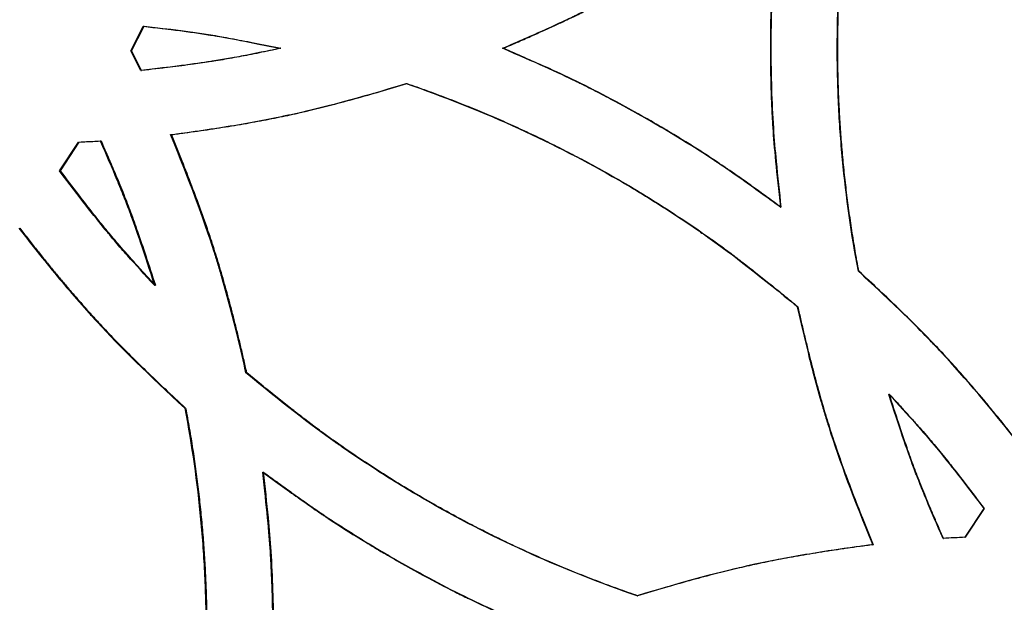
# Model space of a CAD drawing. Units: millimetres. Extents: x 42 to 176, y -64 to 201.
# Drawn here: x 92 to 98, y 137 to 140 of the extents above; entities that cross this region are included whole.
import ezdxf

# ---------------------------------------------------------------- set-up
doc = ezdxf.new("R2010")
doc.units = ezdxf.units.MM

msp = doc.modelspace()

# ---------------------------------------------------------------- linework, layer by layer
at = {"color": 7, "linetype": 'Continuous', "lineweight": 25}
for p, q in [((92.3465, 140.2021), (92.4212, 140.3495)), ((92.3516, 140.2021), (92.4263, 140.3495)), ((92.4212, 140.3495), (92.4263, 140.3495)), ((92.4061, 140.0852), (92.3465, 140.2021)), ((92.3465, 140.2021), (92.3516, 140.2021)), ((92.4112, 140.0852), (92.3516, 140.2021)), ((93.2387, 140.2181), (93.2433, 140.2181)), ((94.567, 140.2181), (94.571, 140.2181)), ((92.4061, 140.0852), (92.4112, 140.0852)), ((93.9913, 140.0075), (93.9956, 140.0075)), ((91.9212, 139.4856), (92.0333, 139.6577)), ((91.9265, 139.4856), (92.0386, 139.6577)), ((92.0333, 139.6577), (92.0386, 139.6577)), ((92.1635, 139.6645), (92.1687, 139.6645)), ((92.5839, 139.7021), (92.5889, 139.7021)), ((91.9212, 139.4856), (91.9265, 139.4856)), ((96.2277, 139.2684), (96.2309, 139.2684)), ((96.6934, 138.8859), (96.6963, 138.8859)), ((92.4883, 138.8017), (92.4933, 138.8017)), ((96.328, 138.6741), (96.3311, 138.6741)), ((93.0346, 138.2798), (93.0393, 138.2798)), ((96.8745, 138.1522), (96.8773, 138.1522)), ((92.6693, 138.068), (92.6742, 138.068)), ((93.1348, 137.6856), (93.1395, 137.6856)), ((97.442, 137.4683), (97.3297, 137.2962)), ((97.4445, 137.4683), (97.3323, 137.2962)), ((97.442, 137.4683), (97.4445, 137.4683)), ((96.7788, 137.2518), (96.7817, 137.2518)), ((97.1995, 137.2894), (97.2022, 137.2894)), ((97.3297, 137.2962), (97.3323, 137.2962)), ((95.3709, 136.9464), (95.3745, 136.9464))]:
    msp.add_line(p, q, dxfattribs=at)
for points, knots in [([(96.6934, 138.8859), (96.6514, 139.1083), (96.6199, 139.3304), (96.5883, 139.6635), (96.5804, 139.7744), (96.5726, 139.9408), (96.5706, 139.9963), (96.5686, 140.0795), (96.5681, 140.1072), (96.5676, 140.1488), (96.5675, 140.1626), (96.5673, 140.1904), (96.5673, 140.2043), (96.5673, 140.3284), (96.5699, 140.4392), (96.5778, 140.6065), (96.5811, 140.6624), (96.587, 140.7465), (96.5891, 140.7746), (96.5925, 140.8168), (96.5937, 140.8308), (96.5956, 140.8519), (96.5962, 140.859), (96.5972, 140.8695), (96.5975, 140.8731), (96.598, 140.8783), (96.5981, 140.8801), (96.5984, 140.8827), (96.5985, 140.8836), (96.5986, 140.8849), (96.5986, 140.8854), (96.5987, 140.8863), (96.5988, 140.8868), (96.6151, 141.0623), (96.6466, 141.2833), (96.6934, 141.5502)], [0, 0, 0, 0, 0.25, 0.25, 0.375, 0.375, 0.4375, 0.4375, 0.46875, 0.46875, 0.484375, 0.484375, 0.5, 0.5, 0.625, 0.625, 0.6875, 0.6875, 0.71875, 0.71875, 0.734375, 0.734375, 0.742188, 0.742188, 0.746094, 0.746094, 0.748047, 0.748047, 0.749023, 0.749023, 0.749512, 0.749512, 0.75, 0.75, 1, 1, 1, 1]), ([(96.6963, 138.8859), (96.6926, 138.9061), (96.685, 138.9465), (96.6744, 139.0071), (96.6642, 139.0678), (96.6546, 139.1284), (96.6455, 139.189), (96.6369, 139.2496), (96.6288, 139.3101), (96.6213, 139.3707), (96.6142, 139.4313), (96.6077, 139.4919), (96.6017, 139.5524), (96.5963, 139.613), (96.5913, 139.6735), (96.5869, 139.7341), (96.583, 139.7946), (96.5796, 139.8551), (96.5767, 139.9156), (96.5744, 139.9761), (96.5726, 140.0366), (96.5712, 140.0971), (96.5705, 140.1576), (96.57, 140.2532), (96.5716, 140.3843), (96.5775, 140.5512), (96.5874, 140.7189), (96.5989, 140.8615), (96.6112, 140.9812), (96.6232, 141.0802), (96.6378, 141.1869), (96.6549, 141.3013), (96.6744, 141.4233), (96.6889, 141.507), (96.6963, 141.5502)], [0, 0, 0, 0, 0.023005, 0.045973, 0.068906, 0.091804, 0.11467, 0.137505, 0.160311, 0.18309, 0.205842, 0.22857, 0.251276, 0.27396, 0.296625, 0.319273, 0.341904, 0.36452, 0.387124, 0.409717, 0.432301, 0.454876, 0.477446, 0.500011, 0.561907, 0.624184, 0.686878, 0.750021, 0.784303, 0.821526, 0.8617, 0.904834, 0.950932, 1, 1, 1, 1]), ([(94.567, 140.2181), (94.6623, 140.259), (94.7464, 140.2959), (94.8557, 140.3451), (94.8893, 140.3605), (94.9355, 140.3821), (94.9502, 140.389), (94.9713, 140.399), (94.9781, 140.4023), (94.9881, 140.4071), (94.9914, 140.4087), (94.9962, 140.411), (94.9978, 140.4118), (95.0002, 140.413), (95.001, 140.4134), (95.0022, 140.414), (95.0026, 140.4141), (95.0032, 140.4144), (95.0034, 140.4145), (95.0038, 140.4147), (95.0039, 140.4148), (95.0733, 140.4487), (95.1431, 140.4843), (95.249, 140.5406), (95.2845, 140.5598), (95.3379, 140.5893), (95.3558, 140.5992), (95.3917, 140.6194), (95.4096, 140.6295), (95.5, 140.6813), (95.5703, 140.7229), (95.6724, 140.7856), (95.706, 140.8066), (95.7554, 140.8381), (95.7718, 140.8486), (95.7961, 140.8644), (95.8042, 140.8697), (95.8163, 140.8776), (95.8203, 140.8802), (95.8263, 140.8842), (95.8283, 140.8855), (95.8313, 140.8875), (95.8323, 140.8882), (95.8338, 140.8891), (95.8343, 140.8895), (95.835, 140.89), (95.8353, 140.8901), (95.8358, 140.8905), (95.8361, 140.8907), (95.9287, 140.952), (96.0591, 141.0443), (96.2277, 141.1678)], [0, 0, 0, 0, 0.125, 0.125, 0.1875, 0.1875, 0.21875, 0.21875, 0.234375, 0.234375, 0.242188, 0.242188, 0.246094, 0.246094, 0.248047, 0.248047, 0.249023, 0.249023, 0.249512, 0.249512, 0.25, 0.25, 0.375, 0.375, 0.4375, 0.4375, 0.46875, 0.46875, 0.5, 0.5, 0.625, 0.625, 0.6875, 0.6875, 0.71875, 0.71875, 0.734375, 0.734375, 0.742188, 0.742188, 0.746094, 0.746094, 0.748047, 0.748047, 0.749023, 0.749023, 0.749512, 0.749512, 0.75, 0.75, 1, 1, 1, 1]), ([(94.571, 140.2181), (94.6015, 140.2312), (94.6601, 140.2565), (94.7442, 140.2934), (94.8207, 140.3275), (94.8898, 140.359), (94.9515, 140.3877), (95.0179, 140.4196), (95.0917, 140.4564), (95.1757, 140.4996), (95.2603, 140.5446), (95.3457, 140.5914), (95.4737, 140.6636), (95.6396, 140.7619), (95.8317, 140.8837), (96.0273, 141.0194), (96.1564, 141.1135), (96.2309, 141.1678)], [0, 0, 0, 0, 0.052007, 0.099874, 0.143604, 0.183197, 0.218656, 0.249986, 0.29847, 0.347706, 0.397702, 0.448466, 0.500006, 0.627693, 0.750018, 0.855816, 1, 1, 1, 1]), ([(96.2277, 141.1678), (96.2161, 141.066), (96.2065, 140.9756), (96.1952, 140.8571), (96.1919, 140.8205), (96.1877, 140.7698), (96.1864, 140.7537), (96.1847, 140.7305), (96.1841, 140.7229), (96.1834, 140.7118), (96.1831, 140.7082), (96.1828, 140.7028), (96.1826, 140.701), (96.1825, 140.6983), (96.1824, 140.6975), (96.1823, 140.6961), (96.1823, 140.6957), (96.1822, 140.695), (96.1822, 140.6948), (96.1822, 140.6944), (96.1822, 140.6942), (96.1773, 140.6175), (96.1736, 140.5397), (96.1699, 140.4207), (96.169, 140.3807), (96.1681, 140.3201), (96.1678, 140.2999), (96.1676, 140.2693), (96.1676, 140.2591), (96.1675, 140.2386), (96.1675, 140.2284), (96.1674, 140.1352), (96.1687, 140.0542), (96.1724, 139.9352), (96.1739, 139.896), (96.1767, 139.8378), (96.1777, 139.8186), (96.1793, 139.7898), (96.1798, 139.7803), (96.1807, 139.766), (96.181, 139.7612), (96.1814, 139.7541), (96.1816, 139.7517), (96.1818, 139.7482), (96.1819, 139.747), (96.182, 139.7452), (96.182, 139.7446), (96.1821, 139.7437), (96.1821, 139.7434), (96.1822, 139.7428), (96.1822, 139.7424), (96.1893, 139.6327), (96.2045, 139.4747), (96.2277, 139.2684)], [0, 0, 0, 0, 0.125, 0.125, 0.1875, 0.1875, 0.21875, 0.21875, 0.234375, 0.234375, 0.2421875, 0.2421875, 0.2460938, 0.2460938, 0.2480469, 0.2480469, 0.2490234, 0.2490234, 0.2495117, 0.2495117, 0.25, 0.25, 0.375, 0.375, 0.4375, 0.4375, 0.46875, 0.46875, 0.484375, 0.484375, 0.5, 0.5, 0.625, 0.625, 0.6875, 0.6875, 0.71875, 0.71875, 0.734375, 0.734375, 0.7421875, 0.7421875, 0.7460938, 0.7460938, 0.7480469, 0.7480469, 0.7490234, 0.7490234, 0.7495117, 0.7495117, 0.75, 0.75, 1, 1, 1, 1]), ([(96.2309, 141.1678), (96.2272, 141.1351), (96.2201, 141.0724), (96.2106, 140.982), (96.2023, 140.8992), (96.1953, 140.824), (96.1897, 140.7565), (96.1845, 140.6832), (96.1799, 140.6011), (96.1757, 140.5074), (96.1728, 140.4122), (96.171, 140.3156), (96.1702, 140.1697), (96.173, 139.9783), (96.1832, 139.7526), (96.2035, 139.5171), (96.2209, 139.3594), (96.2309, 139.2684)], [0, 0, 0, 0, 0.051777, 0.099506, 0.143189, 0.182828, 0.218426, 0.249986, 0.298564, 0.347847, 0.397843, 0.44856, 0.500006, 0.627732, 0.750018, 0.855724, 1, 1, 1, 1]), ([(92.4212, 140.3495), (92.4985, 140.3414), (92.5714, 140.3328), (92.6741, 140.3194), (92.7072, 140.3149), (92.7552, 140.3078), (92.7709, 140.3055), (92.7941, 140.3019), (92.8017, 140.3007), (92.8131, 140.2989), (92.8169, 140.2983), (92.8225, 140.2974), (92.8244, 140.2971), (92.8272, 140.2966), (92.8281, 140.2965), (92.8295, 140.2962), (92.83, 140.2961), (92.8309, 140.296), (92.8315, 140.2959), (92.9236, 140.2808), (93.0592, 140.2549), (93.2387, 140.2181)], [0, 0, 0, 0, 0.25, 0.25, 0.375, 0.375, 0.4375, 0.4375, 0.46875, 0.46875, 0.484375, 0.484375, 0.492188, 0.492188, 0.496094, 0.496094, 0.498047, 0.498047, 0.5, 0.5, 1, 1, 1, 1]), ([(92.4263, 140.3495), (92.448, 140.3471), (92.4907, 140.3426), (92.5537, 140.3353), (92.6145, 140.3279), (92.6732, 140.3202), (92.7296, 140.3124), (92.7839, 140.3043), (92.8549, 140.2931), (92.9529, 140.2756), (93.0885, 140.2496), (93.1884, 140.2292), (93.2433, 140.2181)], [0, 0, 0, 0, 0.079152, 0.155724, 0.229718, 0.301141, 0.369995, 0.436287, 0.500022, 0.630359, 0.79701, 1, 1, 1, 1]), ([(93.2387, 140.2181), (93.1606, 140.2011), (93.087, 140.1861), (92.9834, 140.1663), (92.95, 140.1602), (92.9016, 140.1518), (92.8858, 140.1491), (92.8624, 140.1452), (92.8547, 140.1439), (92.8433, 140.1421), (92.8395, 140.1415), (92.8338, 140.1406), (92.8319, 140.1403), (92.8291, 140.1398), (92.8281, 140.1397), (92.8267, 140.1395), (92.8262, 140.1394), (92.8253, 140.1392), (92.8247, 140.1391), (92.7306, 140.1244), (92.5911, 140.1064), (92.4061, 140.0852)], [0, 0, 0, 0, 0.25, 0.25, 0.375, 0.375, 0.4375, 0.4375, 0.46875, 0.46875, 0.484375, 0.484375, 0.492188, 0.492188, 0.496094, 0.496094, 0.498047, 0.498047, 0.5, 0.5, 1, 1, 1, 1]), ([(93.2433, 140.2181), (93.2214, 140.2134), (93.1783, 140.2041), (93.1147, 140.191), (93.0533, 140.1788), (92.9942, 140.1675), (92.9372, 140.1571), (92.8825, 140.1476), (92.8105, 140.1359), (92.7103, 140.1216), (92.5709, 140.1038), (92.4678, 140.0918), (92.4112, 140.0852)], [0, 0, 0, 0, 0.079813, 0.156825, 0.23104, 0.302462, 0.371096, 0.436947, 0.500021, 0.630602, 0.797252, 1, 1, 1, 1]), ([(96.2277, 139.2684), (96.1441, 139.3297), (96.0696, 139.3835), (95.9718, 139.4528), (95.9415, 139.4739), (95.8994, 139.5029), (95.886, 139.512), (95.8667, 139.5251), (95.8604, 139.5293), (95.8512, 139.5355), (95.8482, 139.5375), (95.8437, 139.5405), (95.8422, 139.5415), (95.84, 139.5429), (95.8392, 139.5434), (95.8381, 139.5442), (95.8378, 139.5444), (95.8372, 139.5448), (95.837, 139.5449), (95.8367, 139.5451), (95.8366, 139.5452), (95.7721, 139.5878), (95.706, 139.6299), (95.6039, 139.6926), (95.5693, 139.7135), (95.5167, 139.7446), (95.4991, 139.755), (95.4636, 139.7757), (95.4458, 139.7859), (95.3553, 139.8377), (95.2838, 139.8771), (95.1779, 139.9334), (95.1429, 139.9516), (95.0906, 139.9783), (95.0732, 139.987), (95.0473, 140), (95.0386, 140.0043), (95.0257, 140.0107), (95.0214, 140.0128), (95.0149, 140.016), (95.0128, 140.017), (95.0096, 140.0186), (95.0085, 140.0191), (95.0069, 140.0199), (95.0063, 140.0202), (95.0055, 140.0206), (95.0053, 140.0207), (95.0047, 140.021), (95.0044, 140.0211), (94.9046, 140.0698), (94.7589, 140.1355), (94.567, 140.2181)], [0, 0, 0, 0, 0.125, 0.125, 0.1875, 0.1875, 0.21875, 0.21875, 0.234375, 0.234375, 0.242188, 0.242188, 0.246094, 0.246094, 0.248047, 0.248047, 0.249023, 0.249023, 0.249512, 0.249512, 0.25, 0.25, 0.375, 0.375, 0.4375, 0.4375, 0.46875, 0.46875, 0.5, 0.5, 0.625, 0.625, 0.6875, 0.6875, 0.71875, 0.71875, 0.734375, 0.734375, 0.742188, 0.742188, 0.746094, 0.746094, 0.748047, 0.748047, 0.749023, 0.749023, 0.749512, 0.749512, 0.75, 0.75, 1, 1, 1, 1]), ([(96.2309, 139.2684), (96.204, 139.288), (96.1525, 139.3257), (96.0781, 139.3795), (96.0099, 139.4282), (95.9478, 139.4719), (95.8918, 139.5105), (95.8306, 139.5516), (95.7615, 139.5966), (95.6817, 139.647), (95.6, 139.6972), (95.5164, 139.7471), (95.3892, 139.8209), (95.2205, 139.9141), (95.0181, 140.018), (94.8021, 140.1178), (94.6555, 140.1814), (94.571, 140.2181)], [0, 0, 0, 0, 0.052007, 0.099875, 0.143604, 0.183197, 0.218656, 0.249986, 0.298471, 0.347707, 0.397703, 0.448466, 0.500006, 0.627694, 0.750018, 0.855817, 1, 1, 1, 1]), ([(92.5839, 139.7021), (92.7175, 139.7194), (92.8435, 139.7379), (93.0213, 139.7676), (93.0787, 139.7778), (93.1619, 139.7936), (93.1892, 139.799), (93.2293, 139.8071), (93.2426, 139.8098), (93.2624, 139.814), (93.2689, 139.8153), (93.2787, 139.8174), (93.282, 139.8181), (93.2868, 139.8192), (93.2885, 139.8195), (93.2917, 139.8202), (93.2934, 139.8206), (93.4851, 139.862), (93.7172, 139.9242), (93.9913, 140.0075)], [0, 0, 0, 0, 0.25, 0.25, 0.375, 0.375, 0.4375, 0.4375, 0.46875, 0.46875, 0.484375, 0.484375, 0.492188, 0.492188, 0.496094, 0.496094, 0.5, 0.5, 1, 1, 1, 1]), ([(92.5889, 139.7021), (92.6153, 139.7056), (92.6675, 139.7125), (92.7449, 139.7233), (92.8205, 139.7344), (92.8943, 139.7458), (92.9663, 139.7575), (93.0365, 139.7695), (93.1048, 139.7819), (93.1714, 139.7945), (93.2361, 139.8074), (93.3185, 139.8247), (93.4223, 139.8485), (93.5514, 139.8809), (93.6906, 139.9183), (93.8399, 139.9607), (93.9425, 139.9915), (93.9956, 140.0075)], [0, 0, 0, 0, 0.055437, 0.109658, 0.162666, 0.214462, 0.265052, 0.314437, 0.362621, 0.409608, 0.455403, 0.50001, 0.584738, 0.677072, 0.777044, 0.88468, 1, 1, 1, 1]), ([(93.9913, 140.0075), (94.2087, 139.9328), (94.4201, 139.8492), (94.8307, 139.6642), (95.0299, 139.5629), (95.32, 139.3974), (95.4159, 139.3395), (95.5587, 139.2488), (95.6061, 139.218), (95.6768, 139.1706), (95.7004, 139.1547), (95.7356, 139.1305), (95.7474, 139.1224), (95.765, 139.1102), (95.7708, 139.1061), (95.7796, 139.1), (95.7825, 139.098), (95.7869, 139.0949), (95.7884, 139.0939), (95.7906, 139.0923), (95.7913, 139.0918), (95.7924, 139.091), (95.7928, 139.0908), (95.7935, 139.0903), (95.794, 139.09), (95.9401, 138.9873), (96.118, 138.8487), (96.328, 138.6741)], [0, 0, 0, 0, 0.25, 0.25, 0.5, 0.5, 0.625, 0.625, 0.6875, 0.6875, 0.71875, 0.71875, 0.734375, 0.734375, 0.7421875, 0.7421875, 0.7460938, 0.7460938, 0.7480469, 0.7480469, 0.7490234, 0.7490234, 0.7495117, 0.7495117, 0.75, 0.75, 1, 1, 1, 1]), ([(93.9956, 140.0075), (94.0153, 140.0006), (94.0547, 139.987), (94.1135, 139.9659), (94.172, 139.9445), (94.2302, 139.9225), (94.2882, 139.9002), (94.3458, 139.8774), (94.4031, 139.8541), (94.4601, 139.8305), (94.5168, 139.8063), (94.5732, 139.7818), (94.6294, 139.7568), (94.6852, 139.7313), (94.7407, 139.7054), (94.7959, 139.6791), (94.8509, 139.6523), (94.9055, 139.6251), (94.9598, 139.5975), (95.0139, 139.5694), (95.0676, 139.5409), (95.121, 139.5119), (95.1742, 139.4825), (95.258, 139.4351), (95.372, 139.3682), (95.5153, 139.2794), (95.6574, 139.1867), (95.7729, 139.1077), (95.8638, 139.0427), (95.9321, 138.9921), (96.0044, 138.9371), (96.0806, 138.8777), (96.1607, 138.8139), (96.2447, 138.7457), (96.3018, 138.6984), (96.3311, 138.6741)], [0, 0, 0, 0, 0.023139, 0.046228, 0.069269, 0.092263, 0.115212, 0.138117, 0.16098, 0.183802, 0.206586, 0.229333, 0.252045, 0.274722, 0.297367, 0.319982, 0.342568, 0.365127, 0.387661, 0.41017, 0.432658, 0.455125, 0.477574, 0.500006, 0.56189, 0.624163, 0.686861, 0.750017, 0.77931, 0.810734, 0.844294, 0.879997, 0.917846, 0.957846, 1, 1, 1, 1]), ([(92.1635, 139.6645), (92.2005, 139.5811), (92.2337, 139.5039), (92.2778, 139.3974), (92.2916, 139.3635), (92.3109, 139.3149), (92.3171, 139.299), (92.326, 139.2759), (92.3289, 139.2683), (92.3332, 139.257), (92.3346, 139.2533), (92.3367, 139.2477), (92.3374, 139.2458), (92.3384, 139.2431), (92.3388, 139.2422), (92.3393, 139.2408), (92.3395, 139.2403), (92.3398, 139.2394), (92.34, 139.2389), (92.3772, 139.1394), (92.4266, 138.9938), (92.4883, 138.8017)], [0, 0, 0, 0, 0.25, 0.25, 0.375, 0.375, 0.4375, 0.4375, 0.46875, 0.46875, 0.484375, 0.484375, 0.492188, 0.492188, 0.496094, 0.496094, 0.498047, 0.498047, 0.5, 0.5, 1, 1, 1, 1]), ([(92.1687, 139.6645), (92.179, 139.6412), (92.1991, 139.5957), (92.228, 139.5287), (92.2551, 139.4648), (92.2803, 139.404), (92.3037, 139.3462), (92.3253, 139.2914), (92.3533, 139.2178), (92.3903, 139.1139), (92.4395, 138.9683), (92.4743, 138.8606), (92.4933, 138.8017)], [0, 0, 0, 0, 0.0828588, 0.1619013, 0.2371309, 0.308552, 0.3761692, 0.4399883, 0.5000161, 0.6320305, 0.7986801, 1, 1, 1, 1]), ([(93.0346, 138.2798), (93.0035, 138.4187), (92.9721, 138.5484), (92.9246, 138.729), (92.9087, 138.7869), (92.8848, 138.8702), (92.8768, 138.8974), (92.8648, 138.9374), (92.8608, 138.9505), (92.8547, 138.9701), (92.8527, 138.9766), (92.8497, 138.9862), (92.8487, 138.9894), (92.8467, 138.9958), (92.8456, 138.9991), (92.783, 139.1973), (92.696, 139.4306), (92.5839, 139.7021)], [0, 0, 0, 0, 0.25, 0.25, 0.375, 0.375, 0.4375, 0.4375, 0.46875, 0.46875, 0.484375, 0.484375, 0.492188, 0.492188, 0.5, 0.5, 1, 1, 1, 1]), ([(93.0393, 138.2798), (93.0331, 138.3072), (93.0209, 138.3613), (93.0022, 138.4414), (92.9834, 138.5192), (92.9645, 138.5948), (92.9456, 138.6681), (92.9265, 138.7393), (92.9075, 138.8082), (92.8883, 138.8749), (92.8691, 138.9393), (92.8435, 139.0223), (92.8088, 139.1273), (92.7626, 139.2581), (92.7104, 139.3981), (92.6522, 139.5473), (92.6104, 139.6494), (92.5889, 139.7021)], [0, 0, 0, 0, 0.0564462, 0.1114517, 0.1650191, 0.2171514, 0.2678518, 0.3171236, 0.3649706, 0.4113969, 0.456407, 0.5000057, 0.5856926, 0.6785044, 0.7784754, 0.8856332, 1, 1, 1, 1]), ([(92.4883, 138.8017), (92.4294, 138.865), (92.3755, 138.9244), (92.3019, 139.0076), (92.2786, 139.0344), (92.2454, 139.0731), (92.2347, 139.0857), (92.219, 139.1043), (92.2139, 139.1105), (92.2063, 139.1196), (92.2037, 139.1226), (92.2, 139.1271), (92.1988, 139.1286), (92.1969, 139.1309), (92.1963, 139.1316), (92.1954, 139.1327), (92.1951, 139.1331), (92.1944, 139.1339), (92.1941, 139.1343), (92.1295, 139.2126), (92.0386, 139.3296), (91.9212, 139.4856)], [0, 0, 0, 0, 0.25, 0.25, 0.375, 0.375, 0.4375, 0.4375, 0.46875, 0.46875, 0.484375, 0.484375, 0.492188, 0.492188, 0.496094, 0.496094, 0.498047, 0.498047, 0.5, 0.5, 1, 1, 1, 1]), ([(92.4933, 138.8017), (92.4769, 138.8194), (92.4447, 138.8542), (92.3979, 138.9056), (92.3535, 138.9551), (92.3114, 139.0026), (92.2717, 139.0483), (92.2345, 139.092), (92.1856, 139.1505), (92.1191, 139.2336), (92.0284, 139.3507), (91.9626, 139.4379), (91.9265, 139.4856)], [0, 0, 0, 0, 0.081631, 0.159855, 0.234675, 0.306097, 0.374124, 0.438762, 0.500018, 0.631387, 0.798037, 1, 1, 1, 1]), ([(91.6772, 139.1434), (91.7618, 139.0343), (91.8432, 138.9329), (91.9606, 138.7924), (91.999, 138.7475), (92.0554, 138.683), (92.0739, 138.662), (92.1015, 138.6313), (92.1107, 138.6211), (92.1243, 138.6061), (92.1289, 138.6011), (92.1357, 138.5937), (92.1379, 138.5912), (92.1413, 138.5876), (92.1424, 138.5863), (92.1447, 138.5839), (92.1459, 138.5826), (92.2817, 138.4351), (92.4558, 138.2639), (92.6693, 138.068)], [0, 0, 0, 0, 0.25, 0.25, 0.375, 0.375, 0.4375, 0.4375, 0.46875, 0.46875, 0.484375, 0.484375, 0.492188, 0.492188, 0.496094, 0.496094, 0.5, 0.5, 1, 1, 1, 1]), ([(91.6827, 139.1434), (91.6994, 139.1219), (91.7325, 139.0793), (91.7821, 139.0166), (91.8309, 138.9558), (91.879, 138.8968), (91.9263, 138.8396), (91.9729, 138.7843), (92.0187, 138.7309), (92.0638, 138.6794), (92.1081, 138.6297), (92.1655, 138.5665), (92.2399, 138.4877), (92.335, 138.3911), (92.4395, 138.2884), (92.5533, 138.1798), (92.633, 138.1061), (92.6742, 138.068)], [0, 0, 0, 0, 0.055881, 0.110447, 0.163701, 0.215645, 0.266283, 0.315618, 0.363654, 0.410395, 0.455845, 0.500008, 0.58516, 0.677705, 0.777676, 0.885101, 1, 1, 1, 1]), ([(97.6861, 137.8105), (97.5168, 138.0288), (97.3601, 138.2161), (97.2149, 138.3737), (97.2139, 138.3748), (97.2118, 138.3771), (97.2107, 138.3782), (97.2076, 138.3817), (97.2054, 138.384), (97.199, 138.3909), (97.1947, 138.3955), (97.1815, 138.4096), (97.1727, 138.419), (97.1455, 138.4476), (97.1268, 138.467), (97.0689, 138.5266), (97.0278, 138.5678), (96.8971, 138.6962), (96.8002, 138.788), (96.6934, 138.8859)], [0, 0, 0, 0, 0.5, 0.5, 0.5039062, 0.5039062, 0.5078125, 0.5078125, 0.515625, 0.515625, 0.53125, 0.53125, 0.5625, 0.5625, 0.625, 0.625, 0.75, 0.75, 1, 1, 1, 1]), ([(97.6885, 137.8105), (97.6717, 137.832), (97.6386, 137.8746), (97.589, 137.9373), (97.5401, 137.9982), (97.492, 138.0572), (97.4447, 138.1143), (97.3981, 138.1696), (97.3522, 138.223), (97.3071, 138.2746), (97.2628, 138.3243), (97.2053, 138.3874), (97.1309, 138.4662), (97.0358, 138.5629), (96.9312, 138.6655), (96.8173, 138.7741), (96.7375, 138.8478), (96.6963, 138.8859)], [0, 0, 0, 0, 0.055881, 0.110447, 0.163701, 0.215645, 0.266283, 0.315618, 0.363654, 0.410395, 0.455845, 0.500008, 0.58516, 0.677705, 0.777677, 0.885101, 1, 1, 1, 1]), ([(96.328, 138.6741), (96.359, 138.5352), (96.3904, 138.4055), (96.4379, 138.2249), (96.4538, 138.167), (96.4778, 138.0837), (96.4858, 138.0565), (96.4978, 138.0165), (96.5018, 138.0034), (96.5079, 137.9838), (96.5099, 137.9774), (96.5129, 137.9677), (96.5139, 137.9645), (96.5159, 137.9581), (96.517, 137.9548), (96.5796, 137.7567), (96.6666, 137.5233), (96.7788, 137.2518)], [0, 0, 0, 0, 0.25, 0.25, 0.375, 0.375, 0.4375, 0.4375, 0.46875, 0.46875, 0.484375, 0.484375, 0.492188, 0.492188, 0.5, 0.5, 1, 1, 1, 1]), ([(96.3311, 138.6741), (96.3373, 138.6467), (96.3495, 138.5926), (96.3682, 138.5125), (96.387, 138.4347), (96.4059, 138.3591), (96.4249, 138.2858), (96.4439, 138.2146), (96.463, 138.1457), (96.4821, 138.079), (96.5013, 138.0146), (96.527, 137.9316), (96.5617, 137.8266), (96.6079, 137.6958), (96.6602, 137.5558), (96.7184, 137.4066), (96.7602, 137.3045), (96.7817, 137.2518)], [0, 0, 0, 0, 0.056446, 0.111452, 0.165019, 0.217151, 0.267852, 0.317124, 0.364971, 0.411397, 0.456407, 0.500006, 0.585693, 0.678504, 0.778475, 0.885633, 1, 1, 1, 1]), ([(95.3709, 136.9464), (95.1535, 137.0211), (94.9421, 137.1047), (94.5314, 137.2897), (94.3323, 137.391), (94.0422, 137.5565), (93.9463, 137.6144), (93.8036, 137.7051), (93.7562, 137.736), (93.6854, 137.7833), (93.6619, 137.7992), (93.6267, 137.8234), (93.6149, 137.8315), (93.5973, 137.8437), (93.5915, 137.8478), (93.5827, 137.8539), (93.5798, 137.8559), (93.5754, 137.859), (93.5739, 137.86), (93.5717, 137.8616), (93.571, 137.8621), (93.5699, 137.8629), (93.5695, 137.8631), (93.5688, 137.8636), (93.5684, 137.864), (93.4222, 137.9666), (93.2444, 138.1052), (93.0346, 138.2798)], [0, 0, 0, 0, 0.25, 0.25, 0.5, 0.5, 0.625, 0.625, 0.6875, 0.6875, 0.71875, 0.71875, 0.734375, 0.734375, 0.7421875, 0.7421875, 0.7460938, 0.7460938, 0.7480469, 0.7480469, 0.7490234, 0.7490234, 0.7495117, 0.7495117, 0.75, 0.75, 1, 1, 1, 1]), ([(95.3745, 136.9464), (95.3548, 136.9533), (95.3154, 136.9669), (95.2566, 136.988), (95.198, 137.0094), (95.1398, 137.0314), (95.0819, 137.0537), (95.0243, 137.0765), (94.967, 137.0998), (94.9099, 137.1234), (94.8532, 137.1476), (94.7968, 137.1721), (94.7407, 137.1971), (94.6849, 137.2226), (94.6293, 137.2485), (94.5741, 137.2748), (94.5192, 137.3016), (94.4645, 137.3288), (94.4102, 137.3564), (94.3562, 137.3845), (94.3025, 137.4131), (94.249, 137.442), (94.1959, 137.4714), (94.1121, 137.5188), (93.9981, 137.5857), (93.8548, 137.6745), (93.7128, 137.7672), (93.5973, 137.8463), (93.5064, 137.9112), (93.4381, 137.9618), (93.3659, 138.0168), (93.2897, 138.0762), (93.2096, 138.14), (93.1256, 138.2082), (93.0686, 138.2555), (93.0393, 138.2798)], [0, 0, 0, 0, 0.023139, 0.046228, 0.069269, 0.092263, 0.115212, 0.138117, 0.16098, 0.183802, 0.206586, 0.229333, 0.252045, 0.274722, 0.297367, 0.319982, 0.342568, 0.365127, 0.387661, 0.41017, 0.432658, 0.455125, 0.477574, 0.500006, 0.56189, 0.624163, 0.686861, 0.750017, 0.77931, 0.810734, 0.844294, 0.879997, 0.917846, 0.957846, 1, 1, 1, 1]), ([(96.8745, 138.1522), (96.9334, 138.0889), (96.9873, 138.0295), (97.061, 137.9463), (97.0843, 137.9195), (97.1175, 137.8808), (97.1282, 137.8682), (97.1439, 137.8496), (97.1491, 137.8434), (97.1567, 137.8343), (97.1592, 137.8313), (97.1629, 137.8268), (97.1642, 137.8253), (97.166, 137.823), (97.1667, 137.8223), (97.1676, 137.8212), (97.1679, 137.8208), (97.1685, 137.82), (97.1689, 137.8196), (97.2335, 137.7413), (97.3245, 137.6243), (97.442, 137.4683)], [0, 0, 0, 0, 0.25, 0.25, 0.375, 0.375, 0.4375, 0.4375, 0.46875, 0.46875, 0.484375, 0.484375, 0.492188, 0.492188, 0.496094, 0.496094, 0.498047, 0.498047, 0.5, 0.5, 1, 1, 1, 1]), ([(97.1995, 137.2894), (97.1625, 137.3728), (97.1292, 137.45), (97.085, 137.5565), (97.0713, 137.5905), (97.052, 137.6391), (97.0458, 137.6549), (97.0369, 137.678), (97.0339, 137.6856), (97.0297, 137.6969), (97.0282, 137.7006), (97.0261, 137.7062), (97.0254, 137.7081), (97.0244, 137.7108), (97.0241, 137.7117), (97.0235, 137.7131), (97.0234, 137.7136), (97.023, 137.7145), (97.0228, 137.715), (96.9856, 137.8146), (96.9362, 137.9602), (96.8745, 138.1522)], [0, 0, 0, 0, 0.25, 0.25, 0.375, 0.375, 0.4375, 0.4375, 0.46875, 0.46875, 0.484375, 0.484375, 0.492188, 0.492188, 0.496094, 0.496094, 0.498047, 0.498047, 0.5, 0.5, 1, 1, 1, 1]), ([(97.2022, 137.2894), (97.1919, 137.3127), (97.1718, 137.3582), (97.1428, 137.4252), (97.1157, 137.4891), (97.0905, 137.5499), (97.0671, 137.6078), (97.0455, 137.6625), (97.0174, 137.7361), (96.9804, 137.84), (96.9312, 137.9857), (96.8964, 138.0933), (96.8773, 138.1522)], [0, 0, 0, 0, 0.082859, 0.161901, 0.237131, 0.308552, 0.376169, 0.439988, 0.500016, 0.63203, 0.79868, 1, 1, 1, 1]), ([(96.8773, 138.1522), (96.8938, 138.1345), (96.926, 138.0997), (96.9728, 138.0483), (97.0173, 137.9988), (97.0593, 137.9513), (97.099, 137.9057), (97.1363, 137.8619), (97.1852, 137.8034), (97.2518, 137.7203), (97.3426, 137.6032), (97.4084, 137.516), (97.4445, 137.4683)], [0, 0, 0, 0, 0.081631, 0.159855, 0.234675, 0.306097, 0.374124, 0.438762, 0.500018, 0.631387, 0.798037, 1, 1, 1, 1]), ([(92.6693, 138.068), (92.7113, 137.8457), (92.7428, 137.6235), (92.7743, 137.2904), (92.7822, 137.1795), (92.7901, 137.0131), (92.792, 136.9576), (92.794, 136.8744), (92.7945, 136.8467), (92.795, 136.8051), (92.7951, 136.7913), (92.7953, 136.7635), (92.7953, 136.7496), (92.7953, 136.6256), (92.7927, 136.5147), (92.7848, 136.3474), (92.7816, 136.2915), (92.7757, 136.2074), (92.7735, 136.1793), (92.7701, 136.1372), (92.7689, 136.1231), (92.767, 136.102), (92.7664, 136.0949), (92.7655, 136.0844), (92.7651, 136.0808), (92.7647, 136.0756), (92.7645, 136.0738), (92.7643, 136.0712), (92.7642, 136.0703), (92.764, 136.069), (92.764, 136.0685), (92.7639, 136.0676), (92.7639, 136.0671), (92.7475, 135.8916), (92.716, 135.6706), (92.6693, 135.4037)], [0, 0, 0, 0, 0.25, 0.25, 0.375, 0.375, 0.4375, 0.4375, 0.46875, 0.46875, 0.484375, 0.484375, 0.5, 0.5, 0.625, 0.625, 0.6875, 0.6875, 0.71875, 0.71875, 0.734375, 0.734375, 0.742188, 0.742188, 0.746094, 0.746094, 0.748047, 0.748047, 0.749023, 0.749023, 0.749512, 0.749512, 0.75, 0.75, 1, 1, 1, 1]), ([(92.6742, 138.068), (92.678, 138.0478), (92.6855, 138.0074), (92.6962, 137.9468), (92.7063, 137.8862), (92.7159, 137.8255), (92.725, 137.7649), (92.7336, 137.7043), (92.7417, 137.6438), (92.7493, 137.5832), (92.7563, 137.5226), (92.7628, 137.462), (92.7688, 137.4015), (92.7742, 137.3409), (92.7792, 137.2804), (92.7836, 137.2199), (92.7875, 137.1593), (92.7909, 137.0988), (92.7938, 137.0383), (92.7961, 136.9778), (92.7979, 136.9173), (92.7992, 136.8568), (92.8, 136.7963), (92.8004, 136.7007), (92.7989, 136.5696), (92.793, 136.4028), (92.7831, 136.235), (92.7716, 136.0924), (92.7593, 135.9727), (92.7473, 135.8737), (92.7328, 135.767), (92.7157, 135.6526), (92.6961, 135.5307), (92.6817, 135.4469), (92.6742, 135.4037)], [0, 0, 0, 0, 0.023005, 0.045973, 0.068906, 0.091804, 0.11467, 0.137505, 0.160311, 0.18309, 0.205842, 0.22857, 0.251276, 0.27396, 0.296625, 0.319273, 0.341904, 0.36452, 0.387124, 0.409717, 0.432301, 0.454876, 0.477446, 0.500011, 0.561907, 0.624184, 0.686878, 0.750021, 0.784303, 0.821526, 0.8617, 0.904834, 0.950932, 1, 1, 1, 1]), ([(93.1348, 135.7861), (93.1463, 135.8879), (93.1559, 135.9783), (93.1673, 136.0968), (93.1706, 136.1334), (93.1748, 136.1841), (93.176, 136.2003), (93.1778, 136.2235), (93.1783, 136.231), (93.1791, 136.2421), (93.1793, 136.2457), (93.1797, 136.2511), (93.1798, 136.2529), (93.18, 136.2556), (93.18, 136.2565), (93.1801, 136.2578), (93.1802, 136.2582), (93.1802, 136.2589), (93.1802, 136.2591), (93.1802, 136.2595), (93.1802, 136.2597), (93.1852, 136.3364), (93.1888, 136.4142), (93.1925, 136.5332), (93.1934, 136.5732), (93.1944, 136.6338), (93.1946, 136.6541), (93.1948, 136.6846), (93.1949, 136.6948), (93.195, 136.7153), (93.195, 136.7255), (93.195, 136.8187), (93.1938, 136.8997), (93.1901, 137.0187), (93.1885, 137.0579), (93.1858, 137.1161), (93.1848, 137.1353), (93.1832, 137.1641), (93.1826, 137.1736), (93.1817, 137.1879), (93.1815, 137.1927), (93.181, 137.1998), (93.1809, 137.2022), (93.1806, 137.2058), (93.1806, 137.2069), (93.1804, 137.2087), (93.1804, 137.2093), (93.1803, 137.2102), (93.1803, 137.2105), (93.1803, 137.2111), (93.1803, 137.2115), (93.1731, 137.3212), (93.158, 137.4792), (93.1348, 137.6856)], [0, 0, 0, 0, 0.125, 0.125, 0.1875, 0.1875, 0.21875, 0.21875, 0.234375, 0.234375, 0.2421875, 0.2421875, 0.2460938, 0.2460938, 0.2480469, 0.2480469, 0.2490234, 0.2490234, 0.2495117, 0.2495117, 0.25, 0.25, 0.375, 0.375, 0.4375, 0.4375, 0.46875, 0.46875, 0.484375, 0.484375, 0.5, 0.5, 0.625, 0.625, 0.6875, 0.6875, 0.71875, 0.71875, 0.734375, 0.734375, 0.7421875, 0.7421875, 0.7460938, 0.7460938, 0.7480469, 0.7480469, 0.7490234, 0.7490234, 0.7495117, 0.7495117, 0.75, 0.75, 1, 1, 1, 1]), ([(93.1348, 137.6856), (93.2184, 137.6242), (93.2928, 137.5704), (93.3906, 137.5012), (93.4209, 137.48), (93.4629, 137.451), (93.4763, 137.4419), (93.4956, 137.4288), (93.5019, 137.4246), (93.5111, 137.4185), (93.5141, 137.4164), (93.5186, 137.4134), (93.5201, 137.4124), (93.5224, 137.411), (93.5231, 137.4105), (93.5242, 137.4097), (93.5246, 137.4095), (93.5251, 137.4091), (93.5253, 137.409), (93.5257, 137.4088), (93.5258, 137.4087), (93.5902, 137.3661), (93.6563, 137.324), (93.7584, 137.2613), (93.793, 137.2404), (93.8455, 137.2093), (93.8631, 137.1989), (93.8987, 137.1783), (93.9165, 137.168), (94.0069, 137.1162), (94.0784, 137.0768), (94.1843, 137.0205), (94.2193, 137.0023), (94.2716, 136.9756), (94.2889, 136.9669), (94.3149, 136.9539), (94.3235, 136.9496), (94.3365, 136.9432), (94.3408, 136.9411), (94.3472, 136.9379), (94.3494, 136.9369), (94.3526, 136.9353), (94.3537, 136.9348), (94.3553, 136.934), (94.3558, 136.9337), (94.3566, 136.9333), (94.3569, 136.9332), (94.3575, 136.9329), (94.3578, 136.9328), (94.4575, 136.8841), (94.6033, 136.8185), (94.7952, 136.7358)], [0, 0, 0, 0, 0.125, 0.125, 0.1875, 0.1875, 0.21875, 0.21875, 0.234375, 0.234375, 0.2421875, 0.2421875, 0.2460938, 0.2460938, 0.2480469, 0.2480469, 0.2490234, 0.2490234, 0.2495117, 0.2495117, 0.25, 0.25, 0.375, 0.375, 0.4375, 0.4375, 0.46875, 0.46875, 0.5, 0.5, 0.625, 0.625, 0.6875, 0.6875, 0.71875, 0.71875, 0.734375, 0.734375, 0.7421875, 0.7421875, 0.7460938, 0.7460938, 0.7480469, 0.7480469, 0.7490234, 0.7490234, 0.7495117, 0.7495117, 0.75, 0.75, 1, 1, 1, 1]), ([(93.1395, 135.7861), (93.1431, 135.8188), (93.1502, 135.8815), (93.1598, 135.9719), (93.168, 136.0547), (93.175, 136.1299), (93.1806, 136.1975), (93.1858, 136.2707), (93.1905, 136.3528), (93.1946, 136.4466), (93.1975, 136.5417), (93.1993, 136.6383), (93.2002, 136.7842), (93.1973, 136.9756), (93.1871, 137.2013), (93.1668, 137.4368), (93.1495, 137.5945), (93.1395, 137.6856)], [0, 0, 0, 0, 0.051777, 0.099506, 0.143189, 0.182828, 0.218426, 0.249985, 0.298564, 0.347847, 0.397843, 0.44856, 0.500006, 0.627732, 0.750018, 0.855724, 1, 1, 1, 1]), ([(93.1395, 137.6856), (93.1663, 137.6659), (93.2178, 137.6282), (93.2922, 137.5744), (93.3604, 137.5257), (93.4225, 137.482), (93.4784, 137.4434), (93.5396, 137.4023), (93.6087, 137.3574), (93.6885, 137.3069), (93.7702, 137.2567), (93.8537, 137.2068), (93.9809, 137.133), (94.1496, 137.0398), (94.3519, 136.9359), (94.568, 136.8361), (94.7145, 136.7725), (94.7991, 136.7358)], [0, 0, 0, 0, 0.052007, 0.099875, 0.143604, 0.183197, 0.218656, 0.249986, 0.298471, 0.347707, 0.397703, 0.448466, 0.500006, 0.627694, 0.750018, 0.855817, 1, 1, 1, 1]), ([(96.7788, 137.2518), (96.6452, 137.2345), (96.519, 137.216), (96.3412, 137.1863), (96.2838, 137.1761), (96.2006, 137.1603), (96.1733, 137.155), (96.1331, 137.1468), (96.1198, 137.1441), (96.1, 137.14), (96.0935, 137.1386), (96.0837, 137.1365), (96.0804, 137.1358), (96.0756, 137.1348), (96.074, 137.1344), (96.0707, 137.1337), (96.069, 137.1333), (95.8772, 137.0919), (95.645, 137.0297), (95.3709, 136.9464)], [0, 0, 0, 0, 0.25, 0.25, 0.375, 0.375, 0.4375, 0.4375, 0.46875, 0.46875, 0.484375, 0.484375, 0.492188, 0.492188, 0.496094, 0.496094, 0.5, 0.5, 1, 1, 1, 1]), ([(96.7817, 137.2518), (96.7553, 137.2483), (96.703, 137.2415), (96.6256, 137.2306), (96.55, 137.2195), (96.4761, 137.2081), (96.4041, 137.1964), (96.3339, 137.1844), (96.2655, 137.1721), (96.199, 137.1594), (96.1342, 137.1465), (96.0518, 137.1292), (95.9479, 137.1054), (95.8188, 137.073), (95.6795, 137.0356), (95.5302, 136.9932), (95.4276, 136.9624), (95.3745, 136.9464)], [0, 0, 0, 0, 0.0554373, 0.1096583, 0.1626658, 0.2144625, 0.2650516, 0.3144365, 0.3626208, 0.4096083, 0.4554031, 0.5000099, 0.5847379, 0.6770719, 0.7770443, 0.8846802, 1, 1, 1, 1])]:
    msp.add_open_spline(points, degree=3, knots=knots, dxfattribs=at)
for points in [[(92.0333, 139.6577), (92.0767, 139.66), (92.1201, 139.6623), (92.1635, 139.6645)], [(92.0386, 139.6577), (92.082, 139.66), (92.1253, 139.6623), (92.1687, 139.6645)], [(97.3297, 137.2962), (97.2863, 137.2939), (97.2429, 137.2916), (97.1995, 137.2894)], [(97.3323, 137.2962), (97.2889, 137.2939), (97.2456, 137.2916), (97.2022, 137.2894)]]:
    msp.add_open_spline(points, degree=3, dxfattribs=at)

doc.saveas('drawing.dxf')
